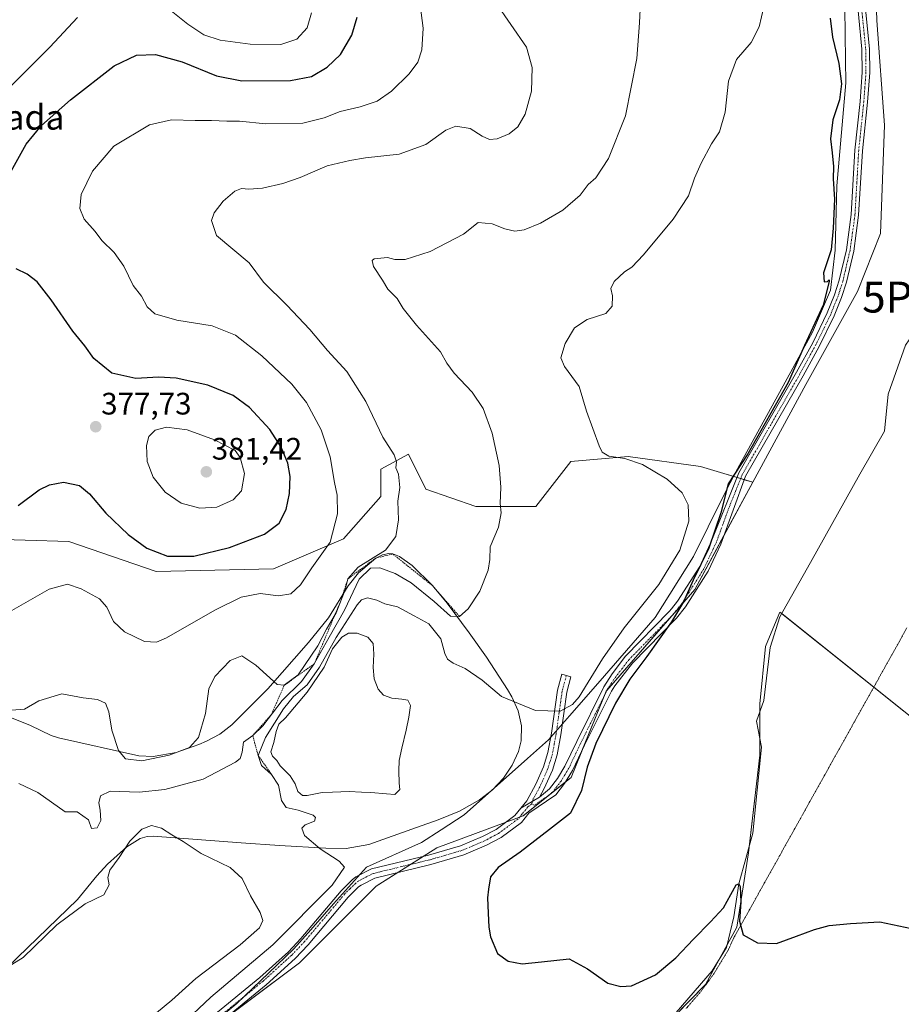
# Model space of a CAD drawing. Units: metres. Extents: x 615675 to 619167, y 4643789 to 4646159.
# Drawn here: x 617395 to 617679, y 4644421 to 4644739 of the extents above; entities that cross this region are included whole.
import ezdxf
from ezdxf.enums import TextEntityAlignment as Align

# ---------------------------------------------------------------- set-up
doc = ezdxf.new("R2010")
doc.units = ezdxf.units.M
doc.header["$MEASUREMENT"] = 0
for name, pattern in [('TRAZO_Y_PUNTO', [1, 0.5, -0.25, 0, -0.25]), ('TRAZOS', [0.75, 0.5, -0.25]), ('TRAZOS2', [0.375, 0.25, -0.125])]:
    doc.linetypes.add(name, pattern=pattern)
doc.layers.get('0').update_dxf_attribs({"lineweight": 5})
for name, color, linetype, lineweight in [('Camino', 19, 'Continuous', 0), ('Camino Cxs', 19, 'Continuous', 0), ('Camino eje', 39, 'TRAZO_Y_PUNTO', 13), ('Carátula', 7, 'Continuous', 5), ('Corriente natural lineal', 142, 'Continuous', 13), ('Cultivos herbáceos CxS', 92, 'Continuous', 0), ('Curva de nivel maestra', 36, 'Continuous', 30), ('Curva de nivel normal', 36, 'Continuous', 0), ('Escarpado lineal', 39, 'TRAZOS', 0), ('Espacio natural protegido', 2, 'Continuous', 13), ('Espacio natural protegido CxS', 2, 'Continuous', 0), ('Estanque', 2, 'Continuous', 0), ('Estanque Cxs', 2, 'Continuous', 0), ('Explotación a cielo abierto', 254, 'Continuous', 0), ('Explotación a cielo abierto Cxs', 254, 'Continuous', 0), ('Matorral', 135, 'Continuous', 0), ('Matorral CxS', 135, 'Continuous', 0), ('Pastizal CxS', 92, 'Continuous', 0), ('Pista no pavimentada', 254, 'Continuous', 13), ('Pista no pavimentada Cxs', 254, 'Continuous', 0), ('Pista pavimentada eje', 135, 'TRAZO_Y_PUNTO', 0), ('Punto de cota en terreno', 7, 'Continuous', 0), ('Punto fluvial desagüe desconocido', 7, 'Continuous', 0), ('Rótulo de punto de cota en terreno', 19, 'Continuous', 0), ('Suelo desnudo', 252, 'Continuous', 0), ('Suelo desnudo CxS', 43, 'Continuous', 0), ('Texto cartográfico', 19, 'Continuous', 0), ('Vía pecuaria eje', 92, 'TRAZOS2', 0)]:
    doc.layers.add(name, color=color, linetype=linetype, lineweight=lineweight)
doc.styles.add('Arial', font='txt', dxfattribs={"height": 0.2})

# ---------------------------------------------------------------- blocks, each defined once
blk = doc.blocks.new('*U150')
at = {"layer": 'Cultivos herbáceos CxS', "color": 92, "linetype": 'Continuous', "lineweight": 0}
for points in [[(617720.59, 4644483.31, 349.19), (617640.03, 4644547.75, 348.93), (617638.29, 4644543.59, 349.11), (617635.4, 4644536.65, 349.07), (617633.55, 4644518.16, 349.33), (617633.55, 4644501.51, 349.46), (617629.85, 4644470.06, 349.77), (617626.15, 4644446.02, 349.92), (617615.98, 4644427.52, 350.12), (617578.98, 4644389.6, 350.42)], [(617453.43, 4644410.82, 351.84), (617485.02, 4644434.5, 351.37), (617509.77, 4644459.26, 352.27), (617529.37, 4644471.64, 351.25), (617557.21, 4644481.95, 350.69), (617572.68, 4644494.33, 350.67), (617584.03, 4644522.19, 351.18), (617612.55, 4644555.02, 349.68), (617631.29, 4644589.62, 348.92), (617648.37, 4644621.15, 348.94), (617665.02, 4644651.2, 348.75), (617672.52, 4644669.94, 347.8), (617673.77, 4644704.93, 348.08), (617671.27, 4644738.67, 348.3), (617670.02, 4644778.65, 347.81)]]:
    blk.add_polyline3d(points, dxfattribs=at)
blk = doc.blocks.new('*U151')
at = {"layer": 'Matorral CxS', "color": 135, "linetype": 'Continuous', "lineweight": 0}
blk.add_polyline3d([(617670.02, 4644778.65, 347.81), (617671.27, 4644738.67, 348.3), (617673.77, 4644704.93, 348.08), (617672.52, 4644669.94, 347.8), (617665.02, 4644651.2, 348.75), (617648.37, 4644621.15, 348.94), (617631.29, 4644589.62, 348.92), (617614.45, 4644594.71, 351.23), (617591.09, 4644597.93, 354.4), (617572.55, 4644596.32, 356.78), (617561.27, 4644581.82, 358.5), (617541.94, 4644581.82, 361.46), (617525.82, 4644587.46, 363.65), (617520.18, 4644598.73, 364.05), (617511.32, 4644593.9, 365.46), (617511.32, 4644585.04, 365.84), (617499.24, 4644571.34, 368.81), (617476.68, 4644561.67, 370.95), (617438.81, 4644560.87, 373.48), (617410.61, 4644570.53, 372.09), (617382.41, 4644571.34, 374.5)], dxfattribs=at)
blk = doc.blocks.new('5PFDES')
blk.add_text('5PFDES', height=10).set_placement((0, 0), align=Align.MIDDLE_CENTER)
blk = doc.blocks.new('*U160')
at = {"layer": 'Curva de nivel normal', "color": 36, "linetype": 'Continuous', "lineweight": 0}
for points in [[(617595.02, 4644744.51, 360), (617594.73, 4644737.9, 360), (617593.91, 4644726.41, 360), (617590.27, 4644707.87, 360), (617584.7, 4644694.12, 360), (617580.6, 4644687.94, 360), (617578.17, 4644685.72, 360), (617575.6, 4644682.32, 360), (617569.97, 4644677.49, 360), (617562.75, 4644673.31, 360), (617557.5, 4644671.13, 360), (617554.56, 4644670.72, 360), (617551.32, 4644671.48, 360), (617547.2, 4644673.09, 360), (617542.72, 4644673.52, 360), (617537.93, 4644669.71, 360), (617527.21, 4644664.09, 360), (617519.19, 4644661.58, 360), (617515.85, 4644661.55, 360), (617513.49, 4644662.16, 360), (617509.17, 4644661.79, 360), (617508.51, 4644661.25, 360), (617508.96, 4644659.3, 360), (617511.81, 4644654.83, 360), (617513.51, 4644651.94, 360), (617516.55, 4644648.94, 360), (617518.53, 4644645.69, 360), (617522.84, 4644640.33, 360), (617530.52, 4644631.69, 360), (617532.57, 4644628.07, 360), (617534.95, 4644624.89, 360), (617540.77, 4644618.72, 360), (617544.3, 4644613.41, 360), (617547.2, 4644605.45, 360), (617549.43, 4644595.1, 360), (617549.98, 4644588.01, 360), (617549.82, 4644582.77, 360), (617550.14, 4644579.73, 360), (617549.27, 4644575.18, 360), (617546.59, 4644568.78, 360), (617546.46, 4644564.72, 360), (617545.96, 4644561.29, 360), (617543.19, 4644554.49, 360), (617539.51, 4644548.8, 360), (617536.64, 4644546.34, 360), (617533.8, 4644546.42, 360), (617528.45, 4644551.13, 360), (617521.09, 4644557.16, 360), (617515.97, 4644560.14, 360), (617510.97, 4644561.96, 360), (617508, 4644561.89, 360), (617504.33, 4644558.35, 360), (617499.56, 4644548.3, 360), (617494.6, 4644539.67, 360), (617489.82, 4644531, 360), (617485.72, 4644525.28, 360), (617479.51, 4644519.23, 360), (617473.18, 4644511, 360), (617469.97, 4644507.86, 360), (617467.04, 4644505.79, 360), (617466.6, 4644502.46, 360), (617465.87, 4644500.52, 360), (617464.38, 4644499.25, 360), (617453.97, 4644493.83, 360), (617441.63, 4644490.45, 360), (617433.3, 4644489.64, 360), (617424.02, 4644489.93, 360), (617420.82, 4644488.4, 360), (617420.31, 4644486.18, 360), (617420.8, 4644483.8, 360), (617420.93, 4644480.4, 360), (617419.74, 4644478.09, 360), (617417.96, 4644477.84, 360), (617416.96, 4644480.64, 360), (617413.37, 4644483.27, 360), (617409.45, 4644483.28, 360), (617400.61, 4644489.45, 360), (617394.48, 4644492.38, 360)], [(617389.48, 4644432.21, 360), (617395.89, 4644436.18, 360), (617406.81, 4644446.81, 360), (617415.92, 4644453.5, 360), (617421.91, 4644456.44, 360), (617423.71, 4644459.67, 360), (617423.28, 4644462.1, 360), (617423.89, 4644464.46, 360), (617426.85, 4644468.46, 360), (617430.28, 4644473.8, 360), (617434.19, 4644477.62, 360), (617437.34, 4644478.81, 360), (617440.52, 4644478.01, 360), (617443.86, 4644475.85, 360), (617447.56, 4644473.69, 360), (617453.35, 4644469.78, 360), (617462.64, 4644465.26, 360), (617466.57, 4644461.74, 360), (617469.22, 4644456.17, 360), (617472.32, 4644450.8, 360), (617473.28, 4644448.13, 360), (617472.16, 4644445.77, 360), (617465.9, 4644440.34, 360), (617451.64, 4644429.43, 360), (617443.85, 4644422.46, 360), (617438.89, 4644418.33, 360)]]:
    blk.add_polyline3d(points, dxfattribs=at)
blk = doc.blocks.new('*U167')
at = {"layer": 'Curva de nivel normal', "color": 36, "linetype": 'Continuous', "lineweight": 0}
blk.add_polyline3d([(617392.3, 4644548.25, 370), (617404.3, 4644555.12, 370), (617410.24, 4644556.69, 370), (617414.61, 4644555.24, 370), (617420.55, 4644551.97, 370), (617422.93, 4644549.36, 370), (617425.08, 4644544.71, 370), (617428.64, 4644541.35, 370), (617435.03, 4644538.2, 370), (617438.96, 4644537.98, 370), (617442.2, 4644539.38, 370), (617457.74, 4644548.4, 370), (617466.28, 4644552.56, 370), (617472.38, 4644553.68, 370), (617478.29, 4644553, 370), (617482.22, 4644553.66, 370), (617485.34, 4644556.53, 370), (617489.08, 4644561.96, 370), (617494.95, 4644570.34, 370), (617497.3, 4644579.46, 370), (617497.23, 4644585.49, 370), (617496.38, 4644589.56, 370), (617494.97, 4644597.82, 370), (617492.03, 4644606.54, 370), (617487.28, 4644615.4, 370), (617482.61, 4644621.3, 370), (617472.89, 4644630.49, 370), (617464.41, 4644637.12, 370), (617456.91, 4644640.09, 370), (617445.51, 4644641.93, 370), (617438.41, 4644644.02, 370), (617435.94, 4644646.23, 370), (617434.1, 4644649.74, 370), (617431.42, 4644653.14, 370), (617428.42, 4644659.39, 370), (617425.32, 4644663.77, 370), (617421.31, 4644667.7, 370), (617419.14, 4644670.58, 370), (617415.64, 4644674.55, 370), (617414.19, 4644678.02, 370), (617414.64, 4644682.53, 370), (617418.24, 4644690.08, 370), (617425.21, 4644698.15, 370), (617436.65, 4644704.98, 370), (617443.73, 4644706.6, 370), (617451.41, 4644706.39, 370), (617456.62, 4644706.45, 370), (617461.62, 4644706.2, 370), (617465.66, 4644706.15, 370), (617474.21, 4644705.37, 370), (617486.09, 4644705.59, 370), (617493.05, 4644707.22, 370), (617498.13, 4644709.3, 370), (617504.64, 4644710.87, 370), (617510.08, 4644712.67, 370), (617514.78, 4644715.83, 370), (617520.4, 4644721.46, 370), (617523.22, 4644725.23, 370), (617524.53, 4644729.22, 370), (617524.95, 4644736.21, 370), (617523.87, 4644744.55, 370)], dxfattribs=at)
blk = doc.blocks.new('*U168')
at = {"layer": 'Curva de nivel normal', "color": 36, "linetype": 'Continuous', "lineweight": 0}
blk.add_polyline3d([(617548.23, 4644744.68, 365), (617558.3, 4644730.13, 365), (617560.09, 4644723.55, 365), (617559.89, 4644715.91, 365), (617557.89, 4644708.47, 365), (617555.54, 4644704.39, 365), (617552.66, 4644702.13, 365), (617548.87, 4644700.46, 365), (617546.33, 4644700.27, 365), (617543.97, 4644701.39, 365), (617540.08, 4644703.86, 365), (617535.54, 4644704.61, 365), (617532.24, 4644703.24, 365), (617525.86, 4644698.63, 365), (617517.24, 4644695.52, 365), (617506.3, 4644694.39, 365), (617501.3, 4644693.51, 365), (617493.97, 4644691.75, 365), (617485.32, 4644688.02, 365), (617479.73, 4644686.1, 365), (617473.08, 4644684.58, 365), (617468.66, 4644684.25, 365), (617466.35, 4644684.5, 365), (617464.16, 4644683.62, 365), (617460.48, 4644680.38, 365), (617457.53, 4644676.56, 365), (617456.62, 4644674.15, 365), (617458.3, 4644669.25, 365), (617468.78, 4644660.44, 365), (617473.4, 4644654.23, 365), (617480.96, 4644646.8, 365), (617488.42, 4644638.99, 365), (617494.11, 4644632.19, 365), (617500.28, 4644625.36, 365), (617506.49, 4644615.7, 365), (617511.98, 4644604.16, 365), (617515.55, 4644598.47, 365), (617516.34, 4644596.26, 365), (617516.09, 4644594.3, 365), (617516.97, 4644592.23, 365), (617517.45, 4644587.95, 365), (617516.74, 4644583.56, 365), (617517.01, 4644577.47, 365), (617516.18, 4644572.16, 365), (617512.77, 4644567.71, 365), (617504.01, 4644562.28, 365), (617500.66, 4644558.45, 365), (617499.74, 4644554.9, 365), (617496.9, 4644547.53, 365), (617493.79, 4644542.23, 365), (617490.92, 4644536.8, 365), (617484.6, 4644527.44, 365), (617480.14, 4644524.09, 365), (617477.87, 4644524.3, 365), (617470.94, 4644530.55, 365), (617466.48, 4644533.59, 365), (617462.7, 4644532.1, 365), (617457.72, 4644526.96, 365), (617455.82, 4644522.94, 365), (617454.76, 4644515.02, 365), (617452.44, 4644507.24, 365), (617449.52, 4644504.01, 365), (617443.03, 4644501.52, 365), (617434.2, 4644499.7, 365), (617428.94, 4644500.33, 365), (617426.71, 4644503.1, 365), (617424.49, 4644509.66, 365), (617423.56, 4644515.5, 365), (617422.47, 4644518.34, 365), (617419.94, 4644519.49, 365), (617415.3, 4644520.06, 365), (617408.39, 4644521.37, 365), (617401.01, 4644519.05, 365), (617396.34, 4644516.37, 365), (617392.12, 4644516.12, 365)], dxfattribs=at)
blk = doc.blocks.new('*U169')
at = {"layer": 'Curva de nivel normal', "color": 36, "linetype": 'Continuous', "lineweight": 0}
blk.add_polyline3d([(617446.9, 4644414.44, 355), (617456.47, 4644423.38, 355), (617476.48, 4644440.32, 355), (617495.6, 4644459.58, 355), (617499.61, 4644465.44, 355), (617497.87, 4644467.37, 355), (617491.76, 4644471.34, 355), (617486.71, 4644475.66, 355), (617485.76, 4644477.95, 355), (617486.92, 4644479.08, 355), (617489.93, 4644480.28, 355), (617490.21, 4644481.47, 355), (617489.46, 4644482.13, 355), (617484.66, 4644483.84, 355), (617480.77, 4644484.62, 355), (617479.23, 4644486.89, 355), (617478.32, 4644491.88, 355), (617476.02, 4644495.35, 355), (617472.79, 4644498.25, 355), (617471.71, 4644501.44, 355), (617474.08, 4644507.28, 355), (617479.92, 4644516.46, 355), (617483.16, 4644520.46, 355), (617487.51, 4644524.29, 355), (617491.53, 4644529.93, 355), (617496.86, 4644539.56, 355), (617503.62, 4644550.02, 355), (617505.07, 4644551.65, 355), (617507, 4644552.38, 355), (617510.04, 4644551.62, 355), (617512.62, 4644550.37, 355), (617516.64, 4644549.4, 355), (617522.09, 4644546.57, 355), (617526.78, 4644543.95, 355), (617530.6, 4644539.1, 355), (617531.89, 4644534.39, 355), (617532.82, 4644532.51, 355), (617534.67, 4644531.28, 355), (617538.5, 4644529.53, 355), (617543.95, 4644525.78, 355), (617550.24, 4644520.53, 355), (617561.24, 4644515.91, 355), (617569.16, 4644515.73, 355), (617573.09, 4644517.87, 355), (617575.25, 4644520.33, 355), (617582.84, 4644532.6, 355), (617589.84, 4644542.64, 355), (617600.97, 4644556.62, 355), (617607.79, 4644567.68, 355), (617610.66, 4644577.09, 355), (617610.46, 4644582.36, 355), (617608.47, 4644586.22, 355), (617603.64, 4644590.61, 355), (617595.68, 4644595.39, 355), (617590.02, 4644597.32, 355), (617584.83, 4644598.03, 355), (617582.74, 4644599.36, 355), (617581.68, 4644601.37, 355), (617577.65, 4644612.63, 355), (617575.3, 4644620.54, 355), (617570.49, 4644626.96, 355), (617569.4, 4644629.77, 355), (617570.72, 4644634.46, 355), (617573.82, 4644639.51, 355), (617577.84, 4644642.13, 355), (617583.92, 4644644.13, 355), (617585.94, 4644646.46, 355), (617586.02, 4644649.8, 355), (617585.51, 4644652.13, 355), (617586.54, 4644654.46, 355), (617589.9, 4644657.59, 355), (617592.3, 4644659.09, 355), (617596.08, 4644663.02, 355), (617605.55, 4644674.57, 355), (617610.56, 4644682.13, 355), (617612.51, 4644687.78, 355), (617614.58, 4644692.66, 355), (617617.98, 4644698.89, 355), (617620.5, 4644702.74, 355), (617622.42, 4644709.13, 355), (617623.43, 4644719.13, 355), (617625.99, 4644726.13, 355), (617630.77, 4644731.61, 355), (617633.36, 4644736.65, 355), (617635.58, 4644746.39, 355)], dxfattribs=at)
blk = doc.blocks.new('*U173')
at = {"layer": 'Curva de nivel maestra', "color": 36, "linetype": 'Continuous', "lineweight": 30}
for points in [[(617394.3, 4644582.1, 375), (617401.07, 4644587.16, 375), (617404.39, 4644588.79, 375), (617408.97, 4644589.62, 375), (617414.07, 4644588.55, 375), (617417.34, 4644585.92, 375), (617422.53, 4644579.69, 375), (617429.8, 4644572.72, 375), (617435.84, 4644568.31, 375), (617442.52, 4644565.73, 375), (617450.97, 4644565.74, 375), (617462.47, 4644568.61, 375), (617473.74, 4644572.86, 375), (617478.54, 4644576.4, 375), (617480.71, 4644580.8, 375), (617481.81, 4644585.97, 375), (617482, 4644591.5, 375), (617481.26, 4644595.76, 375), (617479.14, 4644600.96, 375), (617475.46, 4644606.67, 375), (617468.97, 4644613.77, 375), (617463.63, 4644617.69, 375), (617455.53, 4644620.97, 375), (617445.23, 4644623.19, 375), (617439.53, 4644623.58, 375), (617432.29, 4644623.08, 375), (617424.56, 4644624.81, 375), (617418.72, 4644629.54, 375), (617415.8, 4644633.63, 375), (617411.9, 4644638.4, 375), (617404.95, 4644648.54, 375), (617400.42, 4644654.31, 375), (617397.17, 4644656.77, 375), (617393.62, 4644658.49, 375)], [(617390.47, 4644687.16, 375), (617396.89, 4644698.8, 375), (617401.83, 4644704.8, 375), (617411.18, 4644713.13, 375), (617425.26, 4644724.06, 375), (617432.49, 4644727.54, 375), (617438.65, 4644727.74, 375), (617447.24, 4644725.4, 375), (617458.28, 4644720.78, 375), (617466.41, 4644719.24, 375), (617482.18, 4644719.35, 375), (617488.88, 4644720.64, 375), (617493.98, 4644723.66, 375), (617498.3, 4644727.68, 375), (617501.91, 4644733.95, 375), (617503.68, 4644739.79, 375)]]:
    blk.add_polyline3d(points, dxfattribs=at)
blk = doc.blocks.new('*U174')
at = {"layer": 'Curva de nivel maestra', "color": 36, "linetype": 'Continuous', "lineweight": 30}
blk.add_polyline3d([(617656.29, 4644739.46, 350), (617656.98, 4644733.29, 350), (617659.03, 4644724.78, 350), (617659.9, 4644718.22, 350), (617659.25, 4644713.08, 350), (617657.09, 4644706.62, 350), (617656.35, 4644700.53, 350), (617656.92, 4644695.98, 350), (617657.28, 4644691.55, 350), (617657.24, 4644687.6, 350), (617657.67, 4644681.05, 350), (617657.2, 4644671.69, 350), (617656.61, 4644664.63, 350), (617654.05, 4644657.27, 350), (617654.3, 4644654.3, 350), (617655.39, 4644654.42, 350), (617655.91, 4644654.98, 350), (617655.97, 4644654.46, 350), (617653.98, 4644646.8, 350), (617647.98, 4644633.8, 350), (617642.64, 4644621.8, 350), (617629.71, 4644598.8, 350), (617623.3, 4644589.13, 350), (617620.98, 4644579.8, 350), (617617.14, 4644568.34, 350), (617612.09, 4644558.06, 350), (617608.9, 4644551.06, 350), (617605.06, 4644544.54, 350), (617597.15, 4644533.39, 350), (617591.6, 4644526.11, 350), (617587.01, 4644518.35, 350), (617580.67, 4644505.35, 350), (617577.83, 4644497.7, 350), (617576.05, 4644490.18, 350), (617572.5, 4644482.86, 350), (617565.65, 4644477.55, 350), (617556.19, 4644470.18, 350), (617549.19, 4644465.25, 350), (617546.63, 4644462.32, 350), (617546.06, 4644458.32, 350), (617545.73, 4644455.49, 350), (617545.87, 4644450.55, 350), (617546.16, 4644446.06, 350), (617546.65, 4644442.88, 350), (617548.97, 4644437.57, 350), (617552.32, 4644435.02, 350), (617556.85, 4644434.19, 350), (617563.12, 4644434.87, 350), (617572.02, 4644435.85, 350), (617577.92, 4644432.58, 350), (617584.52, 4644427.99, 350), (617588.71, 4644426.83, 350), (617592.17, 4644427.06, 350), (617599.85, 4644430.65, 350), (617606.47, 4644436.09, 350), (617612.13, 4644442.11, 350), (617617.63, 4644447.73, 350), (617621.86, 4644452.28, 350), (617624.19, 4644456.54, 350), (617625.94, 4644459.7, 350), (617626.77, 4644460, 350), (617627.22, 4644459.18, 350), (617627.39, 4644454.23, 350), (617626.97, 4644447.95, 350), (617628.22, 4644443.51, 350), (617632.76, 4644440.92, 350), (617638.96, 4644440.8, 350), (617645.36, 4644443.12, 350), (617651.23, 4644445.28, 350), (617655.92, 4644446.53, 350), (617662.75, 4644447.2, 350), (617672.27, 4644447.7, 350), (617682.49, 4644445.56, 350)], dxfattribs=at)
blk = doc.blocks.new('5PATER')
at = {"layer": 'Carátula', "linetype": 'Continuous', "lineweight": 5}
h = blk.add_hatch(color=250, dxfattribs=at)
edge = h.paths.add_edge_path()
edge.add_ellipse((0, 0.01), major_axis=(-1.33, -1.34), ratio=0.999422, start_angle=0, end_angle=360)

msp = doc.modelspace()

# ---------------------------------------------------------------- linework, layer by layer
at = {"layer": 'Camino', "color": 19, "linetype": 'Continuous', "lineweight": 0}
for points in [[(617556.43, 4644484.47, 350.83), (617558.38, 4644486.85, 350.84), (617561.26, 4644492.15, 350.86), (617563.72, 4644497.73, 351.57), (617565.15, 4644502.38, 352.51), (617566.32, 4644508.63, 353.69), (617568.27, 4644522.51, 355.8), (617569.65, 4644527.67, 356.26), (617572.63, 4644526.87, 356.25), (617571.3, 4644521.9, 355.9), (617569.37, 4644508.13, 353.28), (617568.16, 4644501.64, 352), (617566.62, 4644496.65, 351.33), (617564.03, 4644490.78, 350.81), (617562.49, 4644487.95, 350.74)], [(617562.49, 4644487.95, 350.74), (617556.43, 4644484.47, 350.83)]]:
    msp.add_polyline3d(points, dxfattribs=at)
at = {"layer": 'Camino Cxs', "color": 19, "linetype": 'Continuous', "lineweight": 0}
msp.add_polyline3d([(617562.49, 4644487.95, 350.74), (617556.43, 4644484.47, 350.83), (617558.38, 4644486.85, 350.84), (617561.26, 4644492.15, 350.86), (617563.72, 4644497.73, 351.57), (617565.15, 4644502.38, 352.51), (617566.32, 4644508.63, 353.69), (617568.27, 4644522.51, 355.8), (617569.65, 4644527.67, 356.26), (617572.63, 4644526.87, 356.25), (617571.3, 4644521.9, 355.9), (617569.37, 4644508.13, 353.28), (617568.16, 4644501.64, 352), (617566.62, 4644496.65, 351.33), (617564.03, 4644490.78, 350.81), (617562.49, 4644487.95, 350.74)], close=True, dxfattribs=at)
at = {"layer": 'Camino eje', "color": 39, "linetype": 'TRAZO_Y_PUNTO', "lineweight": 13}
msp.add_polyline3d([(617571.14, 4644527.27, 356.31), (617569.79, 4644522.21, 355.85), (617568.81, 4644515.27, 354.8), (617567.85, 4644508.38, 353.49), (617567.26, 4644505.26, 352.88), (617566.66, 4644502.01, 352.29), (617565.89, 4644499.52, 351.83), (617565.17, 4644497.19, 351.45), (617562.65, 4644491.47, 350.84), (617560.44, 4644487.4, 350.78), (617559.99, 4644485.88, 350.73)], dxfattribs=at)
at = {"layer": 'Corriente natural lineal', "color": 142, "linetype": 'Continuous', "lineweight": 13}
msp.add_polyline3d([(617488.88, 4644327.53, 350.95), (617489.08, 4644327.81, 350.93), (617525.73, 4644352.68, 350.67), (617564.89, 4644379.14, 350.52), (617598.36, 4644409.04, 350.36), (617618.2, 4644431.93, 350.11), (617622.83, 4644439.47, 350.1), (617625.21, 4644449.39, 349.93), (617626.77, 4644460, 349.97), (617631.3, 4644476.38, 349.76), (617634.07, 4644504.16, 349.43), (617632.49, 4644512.49, 349.51), (617634.87, 4644519.24, 349.39), (617636.85, 4644536.3, 349.13), (617640.03, 4644546.23, 349), (617649.95, 4644563.69, 348.8), (617665.82, 4644592.26, 348.63), (617673.76, 4644606.15, 348.52), (617674.95, 4644618.06, 348.05), (617680.51, 4644633.93, 348.03), (617691.22, 4644649.41, 347.76)], dxfattribs=at)
at = {"layer": 'Cultivos herbáceos CxS', "color": 92, "linetype": 'Continuous', "lineweight": 0}
for points in [[(617631.29, 4644589.62, 348.92), (617648.37, 4644621.15, 348.94), (617665.02, 4644651.2, 348.75), (617672.52, 4644669.94, 347.8), (617673.77, 4644704.93, 348.08), (617671.27, 4644738.67, 348.3), (617670.02, 4644778.65, 347.81), (617673.77, 4644817.39, 347.94), (617675.44, 4644822.27, 348.1), (617676.87, 4644826.42, 348.28), (617677.71, 4644828.86, 348.4), (617680.6, 4644830.29, 348.38)], [(617443.5, 4644391.64, 351.3), (617452.66, 4644409.33, 351.77), (617453.43, 4644410.82, 351.84), (617459.68, 4644415.5, 351.76), (617485.02, 4644434.5, 351.37), (617509.77, 4644459.26, 352.27), (617516.79, 4644463.69, 352.07), (617520.86, 4644466.26, 351.83), (617524.94, 4644468.84, 351.69), (617529.37, 4644471.64, 351.25), (617551.41, 4644479.8, 350.71), (617556, 4644481.5, 350.71), (617557.21, 4644481.95, 350.69), (617570.88, 4644492.89, 350.78), (617572.68, 4644494.33, 350.67), (617576.39, 4644503.44, 350.86), (617583.69, 4644521.36, 351.11), (617584.03, 4644522.19, 351.18), (617584.2, 4644522.39, 351.17), (617604.96, 4644546.29, 350), (617606.19, 4644547.7, 349.98), (617612.55, 4644555.02, 349.68), (617621.98, 4644572.43, 349.48), (617631.29, 4644589.62, 348.92)], [(617720.59, 4644483.31, 349.19), (617670.32, 4644523.52, 348.93), (617640.62, 4644547.28, 348.95), (617640.03, 4644547.75, 348.93), (617638.29, 4644543.59, 349.11), (617635.4, 4644536.65, 349.07), (617633.55, 4644518.16, 349.33), (617633.55, 4644515.51, 349.43), (617633.55, 4644506.89, 349.52), (617633.55, 4644501.51, 349.46), (617630.08, 4644471.96, 349.73), (617629.85, 4644470.06, 349.77), (617626.15, 4644446.02, 349.92), (617623.05, 4644440.37, 350.11), (617620.15, 4644435.1, 350.09), (617615.98, 4644427.52, 350.12), (617601.61, 4644412.79, 350.27)]]:
    msp.add_polyline3d(points, dxfattribs=at)
at = {"layer": 'Curva de nivel normal', "color": 36, "linetype": 'Continuous', "lineweight": 0}
for points in [[(617439.32, 4644745.31, 380), (617449, 4644737.56, 380), (617454.21, 4644734.04, 380), (617459.48, 4644732.32, 380), (617469.11, 4644731.03, 380), (617479.08, 4644730.99, 380), (617484.23, 4644732.7, 380), (617487.52, 4644736.34, 380), (617488.92, 4644741.14, 380)], [(617389.64, 4644715.23, 380), (617404.51, 4644730.1, 380), (617413.49, 4644739.68, 380)], [(617452.9, 4644581.23, 380), (617458.43, 4644581.59, 380), (617463.67, 4644583.97, 380), (617466.38, 4644586.86, 380), (617467.3, 4644592.44, 380), (617465.93, 4644597.67, 380), (617464.3, 4644599.85, 380), (617457.64, 4644603.31, 380), (617448.86, 4644606.6, 380), (617442.18, 4644607.43, 380), (617438.55, 4644606.42, 380), (617436.5, 4644604.36, 380), (617435.66, 4644601.5, 380), (617435.93, 4644596.32, 380), (617437.83, 4644591.23, 380), (617441.7, 4644586.39, 380), (617446.91, 4644582.88, 380), (617452.9, 4644581.23, 380)]]:
    msp.add_polyline3d(points, dxfattribs=at)
at = {"layer": 'Escarpado lineal', "color": 39, "linetype": 'TRAZOS', "lineweight": 0}
msp.add_polyline3d([(617536.64, 4644546.34, 364.41), (617527.94, 4644556.26, 364.41), (617515.16, 4644566.48, 364.41), (617509.67, 4644565.16, 364.41), (617500.66, 4644558.45, 364.41), (617498.43, 4644551.5, 364.41), (617489.82, 4644531, 364.41), (617480.14, 4644524.09, 364.41), (617475.94, 4644514.58, 364.41), (617469.97, 4644507.86, 364.41), (617471.71, 4644501.44, 364.41), (617476.02, 4644495.35, 364.41)], dxfattribs=at)
at = {"layer": 'Espacio natural protegido', "color": 2, "linetype": 'Continuous', "lineweight": 13}
msp.add_polyline3d([(617660.96, 4644742.64, 349.31), (617661.2, 4644725.9, 349.63), (617661.3, 4644718.53, 349.81), (617658.37, 4644685.35, 349.81), (617657.81, 4644664.53, 349.86), (617656.34, 4644651.68, 349.89), (617650.54, 4644638.13, 349.91), (617641.07, 4644620.71, 350.2), (617625.8, 4644593.03, 349.96), (617624.01, 4644589.48, 349.93), (617620.25, 4644582.02, 350.28), (617616.91, 4644575.25, 351.14), (617612.17, 4644565.64, 351.63), (617599.79, 4644546.01, 351.27), (617581.32, 4644524.63, 352.55), (617572.16, 4644514.19, 354.09), (617565.37, 4644506.46, 353.32), (617558.58, 4644500.42, 351.77), (617538.14, 4644482.27, 350.83), (617530.75, 4644477.48, 350.97), (617524.45, 4644473.4, 351.5), (617506.69, 4644465.36, 352.73), (617496.06, 4644453.5, 352.56), (617488.7, 4644445.19, 352.53), (617483.28, 4644439.07, 352.31), (617477.7, 4644433.73, 352.06), (617464.79, 4644421.37, 351.9), (617451.37, 4644410.32, 352.01)], dxfattribs=at)
at = {"layer": 'Espacio natural protegido CxS', "color": 2, "linetype": 'Continuous', "lineweight": 0}
msp.add_polyline3d([(617660.96, 4644742.64, 349.31), (617661.2, 4644725.9, 349.63), (617661.3, 4644718.53, 349.81), (617658.37, 4644685.35, 349.81), (617657.81, 4644664.53, 349.86), (617656.34, 4644651.68, 349.89), (617650.54, 4644638.13, 349.91), (617641.07, 4644620.71, 350.2), (617625.8, 4644593.03, 349.96), (617624.01, 4644589.48, 349.93), (617620.25, 4644582.02, 350.28), (617616.91, 4644575.25, 351.14), (617612.17, 4644565.64, 351.63), (617599.79, 4644546.01, 351.27), (617581.32, 4644524.63, 352.55), (617572.16, 4644514.19, 354.09), (617565.37, 4644506.46, 353.32), (617558.58, 4644500.42, 351.77), (617538.14, 4644482.27, 350.83), (617530.75, 4644477.48, 350.97), (617524.45, 4644473.4, 351.5), (617506.69, 4644465.36, 352.73), (617496.06, 4644453.5, 352.56), (617488.7, 4644445.19, 352.53), (617483.28, 4644439.07, 352.31), (617477.7, 4644433.73, 352.06), (617464.79, 4644421.37, 351.9), (617451.37, 4644410.32, 352.01)], dxfattribs=at)
at = {"layer": 'Estanque', "color": 2, "linetype": 'Continuous', "lineweight": 0}
msp.add_polyline3d([(617517.42, 4644490.44, 350.58), (617515.83, 4644488.85, 350.57), (617513.13, 4644489.01, 350.61), (617508.05, 4644489.49, 350.94), (617505.04, 4644489.65, 351.1), (617501.07, 4644489.8, 351.16), (617495.67, 4644489.65, 351.06), (617492.34, 4644489.49, 351.24), (617490.27, 4644489.01, 351.38), (617487.58, 4644488.53, 351.53), (617485.99, 4644488.53, 351.72), (617484.56, 4644489.8, 351.89), (617483.61, 4644492.34, 351.53), (617482.02, 4644494.88, 351.26), (617480.11, 4644496.79, 351.45), (617478.84, 4644498.06, 351.42), (617477.73, 4644499.81, 351.23), (617476.3, 4644501.23, 351.21), (617475.83, 4644502.66, 351.08), (617476.78, 4644505.68, 350.28), (617477.57, 4644509.17, 351.24), (617478.37, 4644511.55, 353.63), (617480.59, 4644513.62, 351.76), (617487.58, 4644521.87, 352.62), (617492.97, 4644529.97, 353.16), (617495.67, 4644535.84, 353.64), (617498.69, 4644539.65, 353.31), (617500.91, 4644540.92, 351.46), (617503.61, 4644540.92, 350.67), (617507.1, 4644539.65, 350.6), (617508.85, 4644537.59, 350.63), (617509.01, 4644534.1, 350.58), (617508.85, 4644529.81, 350.54), (617509.17, 4644526.16, 350.52), (617510.44, 4644522.82, 350.53), (617512.18, 4644520.92, 350.54), (617514.88, 4644519.97, 350.54), (617518.06, 4644519.65, 350.55), (617519.96, 4644519.33, 350.55), (617520.91, 4644517.59, 350.56), (617520.28, 4644513.78, 350.55), (617519.48, 4644509.65, 350.54), (617518.06, 4644503.77, 350.5), (617517.26, 4644499.81, 350.54), (617517.1, 4644496.47, 350.55), (617517.26, 4644492.5, 350.56), (617517.42, 4644490.44, 350.58)], dxfattribs=at)
at = {"layer": 'Estanque Cxs', "color": 2, "linetype": 'Continuous', "lineweight": 0}
msp.add_polyline3d([(617517.42, 4644490.44, 350.58), (617515.83, 4644488.85, 350.57), (617513.13, 4644489.01, 350.61), (617508.05, 4644489.49, 350.94), (617505.04, 4644489.65, 351.1), (617501.07, 4644489.8, 351.16), (617495.67, 4644489.65, 351.06), (617492.34, 4644489.49, 351.24), (617490.27, 4644489.01, 351.38), (617487.58, 4644488.53, 351.53), (617485.99, 4644488.53, 351.72), (617484.56, 4644489.8, 351.89), (617483.61, 4644492.34, 351.53), (617482.02, 4644494.88, 351.26), (617480.11, 4644496.79, 351.45), (617478.84, 4644498.06, 351.42), (617477.73, 4644499.81, 351.23), (617476.3, 4644501.23, 351.21), (617475.83, 4644502.66, 351.08), (617476.78, 4644505.68, 350.28), (617477.57, 4644509.17, 351.24), (617478.37, 4644511.55, 353.63), (617480.59, 4644513.62, 351.76), (617487.58, 4644521.87, 352.62), (617492.97, 4644529.97, 353.16), (617495.67, 4644535.84, 353.64), (617498.69, 4644539.65, 353.31), (617500.91, 4644540.92, 351.46), (617503.61, 4644540.92, 350.67), (617507.1, 4644539.65, 350.6), (617508.85, 4644537.59, 350.63), (617509.01, 4644534.1, 350.58), (617508.85, 4644529.81, 350.54), (617509.17, 4644526.16, 350.52), (617510.44, 4644522.82, 350.53), (617512.18, 4644520.92, 350.54), (617514.88, 4644519.97, 350.54), (617518.06, 4644519.65, 350.55), (617519.96, 4644519.33, 350.55), (617520.91, 4644517.59, 350.56), (617520.28, 4644513.78, 350.55), (617519.48, 4644509.65, 350.54), (617518.06, 4644503.77, 350.5), (617517.26, 4644499.81, 350.54), (617517.1, 4644496.47, 350.55), (617517.26, 4644492.5, 350.56), (617517.42, 4644490.44, 350.58)], close=True, dxfattribs=at)
at = {"layer": 'Explotación a cielo abierto', "color": 254, "linetype": 'Continuous', "lineweight": 0}
for points in [[(617389.96, 4644514.44, 364.76), (617398.23, 4644511.16, 364.48), (617404.97, 4644507.87, 363.91), (617407.34, 4644507.09, 363.56), (617433.24, 4644501.35, 365.78), (617437.85, 4644501.08, 365.68), (617445.22, 4644502.39, 365.39), (617452.59, 4644504.96, 364.86), (617455.07, 4644506.01, 364.45), (617459.36, 4644508.34, 362.81), (617463.25, 4644511.36, 361.78), (617474.87, 4644522.92, 363.97), (617487.95, 4644537.9, 366.45), (617494.4, 4644545.83, 366.53), (617500.73, 4644556.24, 366.52), (617504.08, 4644560.39, 366.4), (617509.67, 4644565.16, 365.56), (617511.81, 4644566.23, 365.37), (617513.92, 4644566.62, 365.11), (617515.16, 4644566.48, 364.97), (617517.27, 4644565.7, 364.55), (617521.42, 4644562.73, 363.58), (617527.94, 4644556.26, 362.28), (617532.73, 4644550.62, 361.07), (617539.83, 4644540.99, 359.31), (617545.38, 4644533.16, 357.29), (617552.16, 4644522.71, 355.74), (617553.53, 4644520.39, 355.41), (617555.61, 4644515.8, 354.75), (617556.68, 4644510.97, 354.14), (617556.6, 4644506.14, 353.16), (617555.72, 4644502.77, 351.83)], [(617555.72, 4644502.77, 351.83), (617553.69, 4644498.31, 351.03), (617550.86, 4644494.11, 351.22), (617547.31, 4644490.33, 353.32), (617543.11, 4644487.09, 351.78), (617536.63, 4644483.5, 351.35), (617529.8, 4644480.68, 350.94), (617522.78, 4644478.24, 351.38), (617507.39, 4644472.71, 353.59), (617500.14, 4644471.39, 353.75), (617493.5, 4644471.51, 354.62), (617478.65, 4644472.39, 356.91), (617466.25, 4644473.29, 357.97), (617437.83, 4644475.44, 361.64), (617435.96, 4644475.32, 361.95), (617433.64, 4644474.64, 361.37), (617429.33, 4644471.95, 361.05), (617423.1, 4644466.31, 359.39), (617419.68, 4644462.63, 358.92), (617413.39, 4644454.94, 359.23), (617390.91, 4644433.13, 359.98)]]:
    msp.add_polyline3d(points, dxfattribs=at)
at = {"layer": 'Explotación a cielo abierto Cxs', "color": 254, "linetype": 'Continuous', "lineweight": 0}
msp.add_polyline3d([(617389.96, 4644514.44, 364.76), (617398.23, 4644511.16, 364.48), (617404.97, 4644507.87, 363.91), (617407.34, 4644507.09, 363.56), (617433.24, 4644501.35, 365.78), (617437.85, 4644501.08, 365.68), (617445.22, 4644502.39, 365.39), (617452.59, 4644504.96, 364.86), (617455.07, 4644506.01, 364.45), (617459.36, 4644508.34, 362.81), (617463.25, 4644511.36, 361.78), (617474.87, 4644522.92, 363.97), (617487.95, 4644537.9, 366.45), (617494.4, 4644545.83, 366.53), (617500.73, 4644556.24, 366.52), (617504.08, 4644560.39, 366.4), (617509.67, 4644565.16, 365.56), (617511.81, 4644566.23, 365.37), (617513.92, 4644566.62, 365.11), (617515.16, 4644566.48, 364.97), (617517.27, 4644565.7, 364.55), (617521.42, 4644562.73, 363.58), (617527.94, 4644556.26, 362.28), (617532.73, 4644550.62, 361.07), (617539.83, 4644540.99, 359.31), (617545.38, 4644533.16, 357.29), (617552.16, 4644522.71, 355.74), (617553.53, 4644520.39, 355.41), (617555.61, 4644515.8, 354.75), (617556.68, 4644510.97, 354.14), (617556.6, 4644506.14, 353.16), (617555.72, 4644502.77, 351.83), (617555.72, 4644502.77, 351.83), (617553.69, 4644498.31, 351.03), (617550.86, 4644494.11, 351.22), (617547.31, 4644490.33, 353.32), (617543.11, 4644487.09, 351.78), (617536.63, 4644483.5, 351.35), (617529.8, 4644480.68, 350.94), (617522.78, 4644478.24, 351.38), (617507.39, 4644472.71, 353.59), (617500.14, 4644471.39, 353.75), (617493.5, 4644471.51, 354.62), (617478.65, 4644472.39, 356.91), (617466.25, 4644473.29, 357.97), (617437.83, 4644475.44, 361.64), (617435.96, 4644475.32, 361.95), (617433.64, 4644474.64, 361.37), (617429.33, 4644471.95, 361.05), (617423.1, 4644466.31, 359.39), (617419.68, 4644462.63, 358.92), (617413.39, 4644454.94, 359.23), (617390.91, 4644433.13, 359.98)], dxfattribs=at)
at = {"layer": 'Matorral', "color": 135, "linetype": 'Continuous', "lineweight": 0}
for points in [[(617631.29, 4644589.62, 348.92), (617648.37, 4644621.15, 348.94), (617665.02, 4644651.2, 348.75), (617672.52, 4644669.94, 347.8), (617673.77, 4644704.93, 348.08), (617671.27, 4644738.67, 348.3), (617670.02, 4644778.65, 347.81), (617673.77, 4644817.39, 347.94), (617675.44, 4644822.27, 348.1), (617676.87, 4644826.42, 348.28), (617677.71, 4644828.86, 348.4), (617680.6, 4644830.29, 348.38)], [(617631.29, 4644589.62, 348.92), (617628.55, 4644590.45, 349.47), (617627.36, 4644590.8, 349.68), (617626.21, 4644591.15, 349.85), (617614.45, 4644594.71, 351.23), (617591.08, 4644597.93, 354.4), (617572.55, 4644596.32, 356.78), (617561.27, 4644581.82, 358.5), (617541.94, 4644581.82, 361.46), (617525.82, 4644587.46, 363.65), (617520.18, 4644598.74, 364.05), (617511.32, 4644593.9, 365.46), (617511.32, 4644585.04, 365.84), (617499.24, 4644571.34, 368.81), (617476.68, 4644561.67, 370.96), (617438.81, 4644560.87, 373.48), (617410.61, 4644570.53, 372.09), (617382.41, 4644571.34, 374.5)]]:
    msp.add_polyline3d(points, dxfattribs=at)
at = {"layer": 'Pastizal CxS', "color": 92, "linetype": 'Continuous', "lineweight": 0}
for points in [[(617689.97, 4644187.06, 352.3), (617673.83, 4644171.76, 352.53), (617656.63, 4644214.03, 352.4), (617652.33, 4644237.17, 351.87), (617632.34, 4644272.16, 351.67), (617615.06, 4644287.15, 351.86), (617613.57, 4644287.8, 351.84), (617620.6, 4644298.96, 351.65), (617578.98, 4644389.6, 350.42), (617615.98, 4644427.52, 350.12), (617626.15, 4644446.02, 349.92), (617629.85, 4644470.06, 349.77), (617633.55, 4644501.51, 349.46), (617633.55, 4644518.16, 349.33), (617635.4, 4644536.65, 349.07), (617638.29, 4644543.59, 349.11), (617640.03, 4644547.75, 348.93), (617720.59, 4644483.31, 349.19)], [(617720.59, 4644483.31, 349.19), (617670.32, 4644523.52, 348.93), (617640.62, 4644547.28, 348.95), (617640.03, 4644547.75, 348.93), (617638.29, 4644543.59, 349.11), (617635.4, 4644536.65, 349.07), (617633.55, 4644518.16, 349.33), (617633.55, 4644515.51, 349.43), (617633.55, 4644506.89, 349.52), (617633.55, 4644501.51, 349.46), (617630.08, 4644471.96, 349.73), (617629.85, 4644470.06, 349.77), (617626.15, 4644446.02, 349.92), (617623.05, 4644440.37, 350.11), (617620.15, 4644435.1, 350.09), (617615.98, 4644427.52, 350.12), (617601.61, 4644412.79, 350.27)]]:
    msp.add_polyline3d(points, dxfattribs=at)
at = {"layer": 'Pista no pavimentada', "color": 254, "linetype": 'Continuous', "lineweight": 13}
for points in [[(617666.87, 4644749.97, 348.64), (617668.9, 4644729.53, 348.74), (617668.99, 4644721.88, 348.86), (617668.28, 4644712.35, 348.86), (617666.64, 4644696.65, 348.77), (617665.43, 4644675.81, 349.01), (617663.84, 4644664.28, 349.23), (617661.5, 4644654.23, 349.61), (617659.89, 4644649.3, 349.62), (617657.5, 4644643.33, 349.63), (617652.73, 4644633.51, 349.46), (617647.49, 4644623.96, 349.4), (617628.98, 4644591.63, 349.48), (617620.98, 4644569.68, 349.38), (617616.91, 4644560.98, 349.55), (617609.54, 4644549.38, 349.45), (617606.67, 4644545.79, 349.6), (617592.47, 4644531.29, 350.35), (617586.78, 4644523.91, 350.72), (617585.69, 4644522.24, 350.75), (617577, 4644504.72, 350.78), (617573.15, 4644496.64, 350.71), (617570.59, 4644492.41, 350.76), (617567.78, 4644488.73, 350.66), (617559.09, 4644482.84, 350.64), (617556.62, 4644479.82, 350.63), (617550.11, 4644474.99, 350.51), (617545.39, 4644472.44, 350.56), (617538.08, 4644469.38, 350.69), (617527.45, 4644466.27, 351.23), (617509.32, 4644461.88, 352.38), (617504.91, 4644459.61, 352.48), (617504.13, 4644458.99, 352.46), (617500.8, 4644455.69, 352.48), (617487.83, 4644440.33, 351.9), (617483.65, 4644435.9, 351.75), (617474.31, 4644427.43, 351.76), (617459.42, 4644415.29, 351.77)], [(617562.49, 4644487.95, 350.74), (617565.74, 4644490.67, 350.79), (617568.28, 4644493.99, 350.93), (617570.68, 4644497.97, 351.11), (617574.48, 4644505.94, 351.58), (617583.24, 4644523.61, 351.67), (617585.91, 4644527.84, 351.31), (617590.23, 4644533.48, 351.2), (617604.32, 4644547.87, 350.36), (617605.04, 4644548.77, 350.37), (617606.99, 4644551.2, 350.19), (617614.16, 4644562.49, 350.34), (617618.11, 4644570.93, 350.22), (617626.82, 4644592.67, 349.84), (617645.4, 4644625.13, 349.86), (617650.6, 4644634.61, 349.76), (617655.31, 4644644.3, 349.89), (617657.64, 4644650.12, 349.8), (617659.19, 4644654.87, 349.73), (617661.48, 4644664.71, 349.46), (617663.05, 4644676.04, 349.18), (617664.25, 4644696.84, 349.01), (617665.9, 4644712.56, 349.08), (617666.59, 4644721.96, 349.03), (617666.5, 4644729.4, 349.01), (617664.47, 4644749.81, 348.9)], [(617562.49, 4644487.95, 350.74), (617556.43, 4644484.47, 350.83)], [(617386.63, 4644334.51, 353.45), (617398.26, 4644343.99, 353.09), (617407.67, 4644352.44, 352.75), (617414.88, 4644359.36, 352.55), (617420.03, 4644364.88, 352.29), (617425.32, 4644372.39, 352.08), (617427.19, 4644376.01, 351.94), (617434.59, 4644393.72, 352.63), (617436.98, 4644398.1, 352.07), (617441.19, 4644403.35, 352.2), (617457.42, 4644417.65, 352.32), (617472.3, 4644429.78, 352.34), (617481.48, 4644438.11, 352.22), (617485.52, 4644442.39, 352.54), (617498.53, 4644457.8, 353.29), (617502.07, 4644461.3, 353.01), (617503.22, 4644462.22, 353), (617508.24, 4644464.8, 352.6), (617526.65, 4644469.25, 351.55), (617537.04, 4644472.3, 350.83), (617544.05, 4644475.24, 350.69), (617548.45, 4644477.6, 350.67), (617554.47, 4644482.08, 350.75), (617556.43, 4644484.47, 350.83)]]:
    msp.add_polyline3d(points, dxfattribs=at)
at = {"layer": 'Pista no pavimentada Cxs', "color": 254, "linetype": 'Continuous', "lineweight": 0}
for points in [[(617457.42, 4644417.65, 352.32), (617472.3, 4644429.78, 352.34), (617481.48, 4644438.11, 352.22), (617485.52, 4644442.39, 352.54), (617498.53, 4644457.8, 353.29), (617502.07, 4644461.3, 353.01), (617503.22, 4644462.22, 353), (617508.24, 4644464.8, 352.6), (617526.65, 4644469.25, 351.55), (617537.04, 4644472.3, 350.83), (617544.05, 4644475.24, 350.69), (617548.45, 4644477.6, 350.67), (617554.47, 4644482.08, 350.75), (617556.43, 4644484.47, 350.83), (617562.49, 4644487.95, 350.74), (617565.74, 4644490.67, 350.79), (617568.28, 4644493.99, 350.93), (617570.68, 4644497.97, 351.11), (617574.48, 4644505.94, 351.58), (617583.24, 4644523.61, 351.67), (617585.91, 4644527.84, 351.31), (617590.23, 4644533.48, 351.2), (617604.32, 4644547.87, 350.36), (617605.04, 4644548.77, 350.37), (617606.99, 4644551.2, 350.19), (617614.16, 4644562.49, 350.34), (617618.11, 4644570.93, 350.22), (617626.82, 4644592.67, 349.84), (617645.4, 4644625.13, 349.86), (617650.6, 4644634.61, 349.76), (617655.31, 4644644.3, 349.89), (617657.64, 4644650.12, 349.8), (617659.19, 4644654.87, 349.73), (617661.48, 4644664.71, 349.46), (617663.05, 4644676.04, 349.18), (617664.25, 4644696.84, 349.01), (617665.9, 4644712.56, 349.08), (617666.59, 4644721.96, 349.03), (617666.5, 4644729.4, 349.01), (617664.47, 4644749.81, 348.9)], [(617666.87, 4644749.97, 348.64), (617668.9, 4644729.53, 348.74), (617668.99, 4644721.88, 348.86), (617668.28, 4644712.35, 348.86), (617666.64, 4644696.65, 348.77), (617665.43, 4644675.81, 349.01), (617663.84, 4644664.28, 349.23), (617661.5, 4644654.23, 349.61), (617659.89, 4644649.3, 349.62), (617657.5, 4644643.33, 349.63), (617652.73, 4644633.51, 349.46), (617647.49, 4644623.96, 349.4), (617628.98, 4644591.63, 349.48), (617620.98, 4644569.68, 349.38), (617616.91, 4644560.98, 349.55), (617609.54, 4644549.38, 349.45), (617606.67, 4644545.79, 349.6), (617592.47, 4644531.29, 350.35), (617586.78, 4644523.91, 350.72), (617585.69, 4644522.24, 350.75), (617577, 4644504.72, 350.78), (617573.15, 4644496.64, 350.71), (617570.59, 4644492.41, 350.76), (617567.78, 4644488.73, 350.66), (617559.09, 4644482.84, 350.64), (617556.62, 4644479.82, 350.63), (617550.11, 4644474.99, 350.51), (617545.39, 4644472.44, 350.56), (617538.08, 4644469.38, 350.69), (617527.45, 4644466.27, 351.23), (617509.32, 4644461.88, 352.38), (617504.91, 4644459.61, 352.48), (617504.13, 4644458.99, 352.46), (617500.8, 4644455.69, 352.48), (617487.83, 4644440.33, 351.9), (617483.65, 4644435.9, 351.75), (617474.31, 4644427.43, 351.76), (617459.42, 4644415.29, 351.77)]]:
    msp.add_polyline3d(points, dxfattribs=at)
at = {"layer": 'Pista pavimentada eje', "color": 135, "linetype": 'TRAZO_Y_PUNTO', "lineweight": 0}
for points in [[(617665.67, 4644749.89, 348.78), (617667.7, 4644729.47, 348.88), (617667.79, 4644721.92, 348.94), (617667.44, 4644717.16, 348.95), (617667.09, 4644712.46, 348.95), (617666.27, 4644704.61, 348.89), (617665.45, 4644696.75, 348.89), (617664.85, 4644686.35, 349.01), (617664.24, 4644675.93, 349.1), (617663.46, 4644670.26, 349.19), (617662.66, 4644664.5, 349.34), (617660.35, 4644654.55, 349.67), (617658.77, 4644649.71, 349.71), (617656.41, 4644643.82, 349.83), (617651.67, 4644634.06, 349.66), (617646.45, 4644624.55, 349.65), (617627.9, 4644592.15, 349.66), (617623.55, 4644581.28, 349.65), (617619.55, 4644570.31, 349.77), (617615.54, 4644561.74, 349.89), (617608.27, 4644550.29, 349.84), (617607.29, 4644549.08, 349.91), (617605.5, 4644546.83, 349.98), (617591.35, 4644532.39, 350.66), (617589.19, 4644529.57, 350.86), (617586.35, 4644525.88, 350.97), (617585.01, 4644523.76, 351.2), (617584.47, 4644522.93, 351.2), (617575.74, 4644505.33, 351.15), (617571.92, 4644497.31, 350.93), (617570.72, 4644495.32, 350.93), (617569.44, 4644493.2, 350.83), (617568.17, 4644491.54, 350.79), (617566.76, 4644489.7, 350.73), (617565.14, 4644488.34, 350.7), (617560.79, 4644485.4, 350.67), (617559.99, 4644485.88, 350.73)], [(617559.99, 4644485.88, 350.73), (617558.74, 4644484.85, 350.74), (617556.78, 4644482.46, 350.73), (617555.55, 4644480.95, 350.69), (617552.29, 4644478.54, 350.65), (617549.28, 4644476.3, 350.6), (617546.92, 4644475.02, 350.63), (617544.72, 4644473.84, 350.67), (617541.22, 4644472.37, 350.7), (617537.56, 4644470.84, 350.76), (617532.25, 4644469.29, 351.12), (617527.05, 4644467.76, 351.46), (617517.99, 4644465.57, 352.05), (617508.78, 4644463.34, 352.46), (617504.07, 4644460.92, 352.71), (617503.3, 4644460.3, 352.71), (617501.33, 4644458.4, 352.57), (617499.67, 4644456.75, 352.82), (617486.68, 4644441.36, 352.13), (617482.57, 4644437.01, 352.01), (617473.31, 4644428.61, 351.96), (617458.42, 4644416.47, 352.03)]]:
    msp.add_polyline3d(points, dxfattribs=at)
at = {"layer": 'Suelo desnudo', "color": 252, "linetype": 'Continuous', "lineweight": 0}
for points in [[(617631.29, 4644589.62, 348.92), (617628.55, 4644590.45, 349.47), (617627.36, 4644590.8, 349.68), (617626.21, 4644591.15, 349.85), (617614.45, 4644594.71, 351.23), (617591.08, 4644597.93, 354.4), (617572.55, 4644596.32, 356.78), (617561.27, 4644581.82, 358.5), (617541.94, 4644581.82, 361.46), (617525.82, 4644587.46, 363.65), (617520.18, 4644598.74, 364.05), (617511.32, 4644593.9, 365.46), (617511.32, 4644585.04, 365.84), (617499.24, 4644571.34, 368.81), (617476.68, 4644561.67, 370.96), (617438.81, 4644560.87, 373.48), (617410.61, 4644570.53, 372.09), (617382.41, 4644571.34, 374.5)], [(617443.5, 4644391.64, 351.3), (617452.66, 4644409.33, 351.77), (617453.43, 4644410.82, 351.84), (617459.68, 4644415.5, 351.76), (617485.02, 4644434.5, 351.37), (617509.77, 4644459.26, 352.27), (617516.79, 4644463.69, 352.07), (617520.86, 4644466.26, 351.83), (617524.94, 4644468.84, 351.69), (617529.37, 4644471.64, 351.25), (617551.41, 4644479.8, 350.71), (617556, 4644481.5, 350.71), (617557.21, 4644481.95, 350.69), (617570.88, 4644492.89, 350.78), (617572.68, 4644494.33, 350.67), (617576.39, 4644503.44, 350.86), (617583.69, 4644521.36, 351.11), (617584.03, 4644522.19, 351.18), (617584.2, 4644522.39, 351.17), (617604.96, 4644546.29, 350), (617606.19, 4644547.7, 349.98), (617612.55, 4644555.02, 349.68), (617621.98, 4644572.43, 349.48), (617631.29, 4644589.62, 348.92)]]:
    msp.add_polyline3d(points, dxfattribs=at)
at = {"layer": 'Suelo desnudo CxS', "color": 43, "linetype": 'Continuous', "lineweight": 0}
msp.add_polyline3d([(617382.41, 4644571.34, 374.5), (617410.61, 4644570.53, 372.09), (617438.81, 4644560.87, 373.48), (617476.68, 4644561.67, 370.95), (617499.24, 4644571.34, 368.81), (617511.32, 4644585.04, 365.84), (617511.32, 4644593.9, 365.46), (617520.18, 4644598.73, 364.05), (617525.82, 4644587.46, 363.65), (617541.94, 4644581.82, 361.46), (617561.27, 4644581.82, 358.5), (617572.55, 4644596.32, 356.78), (617591.09, 4644597.93, 354.4), (617614.45, 4644594.71, 351.23), (617631.29, 4644589.62, 348.92), (617631.29, 4644589.62, 348.92), (617612.55, 4644555.02, 349.68), (617584.03, 4644522.19, 351.18), (617572.68, 4644494.33, 350.67), (617557.21, 4644481.95, 350.69), (617529.37, 4644471.64, 351.25), (617509.77, 4644459.26, 352.27), (617485.02, 4644434.5, 351.37), (617453.43, 4644410.82, 351.84)], dxfattribs=at)
at = {"layer": 'Vía pecuaria eje', "color": 92, "linetype": 'TRAZOS2', "lineweight": 0}
msp.add_polyline3d([(617680.99, 4644542.63, 348.79), (617678.57, 4644538.29, 348.78), (617676.15, 4644533.96, 348.93), (617673.73, 4644529.62, 348.96), (617671.31, 4644525.28, 348.86), (617668.88, 4644520.94, 349.27), (617666.46, 4644516.61, 349.47), (617664.04, 4644512.27, 349.47), (617661.62, 4644507.93, 349.45), (617659.2, 4644503.59, 349.65), (617656.78, 4644499.26, 349.78), (617654.36, 4644494.92, 349.82), (617651.94, 4644490.58, 349.84), (617649.52, 4644486.24, 349.82), (617647.1, 4644481.91, 349.81), (617644.68, 4644477.57, 349.81), (617642.26, 4644473.23, 349.76), (617639.84, 4644468.89, 349.76), (617637.42, 4644464.56, 349.76), (617635, 4644460.22, 349.77), (617632.58, 4644455.88, 349.79), (617630.16, 4644451.54, 349.85), (617627.74, 4644447.21, 349.89), (617625.32, 4644442.87, 350.02), (617623.21, 4644438.4, 350.09), (617620.91, 4644434.63, 350.1), (617618.62, 4644430.86, 350.13), (617616.63, 4644428.11, 350.11), (617614.64, 4644425.36, 350.14), (617612.14, 4644422.49, 350.11), (617609.65, 4644419.61, 350.18)], dxfattribs=at)

# ---------------------------------------------------------------- block references
at = {"layer": 'Cultivos herbáceos CxS', "color": 92, "linetype": 'Continuous', "lineweight": 0}
msp.add_blockref('*U150', (0, 0), dxfattribs=at)
at = {"layer": 'Curva de nivel maestra', "color": 36, "linetype": 'Continuous', "lineweight": 30}
for name in ['*U174', '*U173']:
    msp.add_blockref(name, (0, 0), dxfattribs=at)
at = {"layer": 'Curva de nivel normal', "color": 36, "linetype": 'Continuous', "lineweight": 0}
for name in ['*U160', '*U169', '*U167', '*U168']:
    msp.add_blockref(name, (0, 0), dxfattribs=at)
at = {"layer": 'Matorral CxS', "color": 135, "linetype": 'Continuous', "lineweight": 0}
msp.add_blockref('*U151', (0, 0), dxfattribs=at)
at = {"layer": 'Punto de cota en terreno', "linetype": 'Continuous', "lineweight": 0}
for p in [(617419.32, 4644607.56, 377.73), (617455, 4644593, 381.42)]:
    msp.add_blockref('5PATER', p, dxfattribs=at)
at = {"layer": 'Punto fluvial desagüe desconocido', "linetype": 'Continuous', "lineweight": 0}
msp.add_blockref('5PFDES', (617691.22, 4644649.41, 348.07), dxfattribs=at)

# ---------------------------------------------------------------- texts
at = {"layer": 'Rótulo de punto de cota en terreno', "color": 19, "linetype": 'Continuous', "lineweight": 0, "style": 'Arial'}
for s, p in [('377,73', (617421.08, 4644609.32)), ('381,42', (617456.76, 4644594.76))]:
    msp.add_text(s, height=7, dxfattribs=at).set_placement(p, align=Align.BOTTOM_LEFT)
at = {"layer": 'Texto cartográfico', "color": 19, "linetype": 'Continuous', "lineweight": 0, "style": 'Arial'}
msp.add_text('La Cañada', height=8, dxfattribs=at).set_placement((617382.59, 4644707.47), align=Align.MIDDLE_CENTER)

doc.saveas('drawing.dxf')
